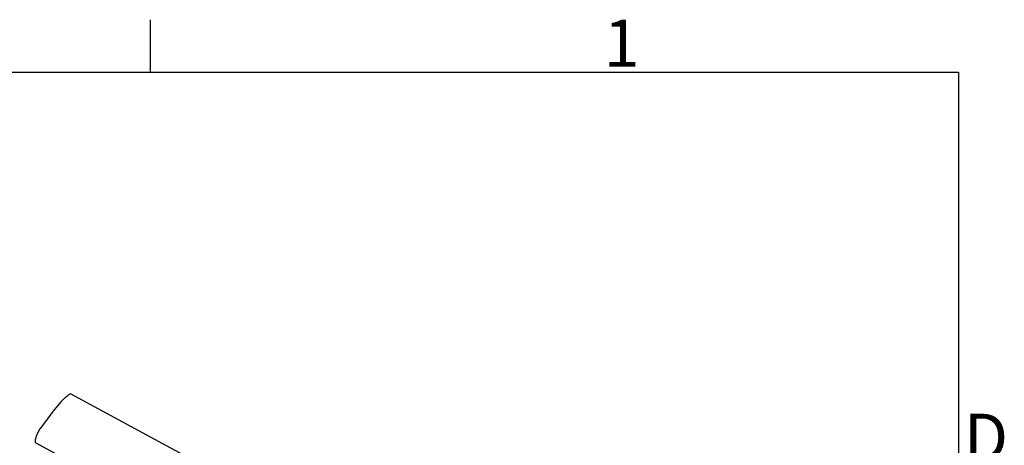
# Model space of a CAD drawing. Extents: x 5 to 3605, y 5 to 302.
# Drawn here: x 3525 to 3598, y 264 to 296 of the extents above; entities that cross this region are included whole.
import ezdxf

# ---------------------------------------------------------------- set-up
doc = ezdxf.new("R2010")
doc.units = 0
doc.header["$LTSCALE"] = 0.5
doc.header["$MEASUREMENT"] = 0
doc.layers.get('0').update_dxf_attribs({"linetype": 'CONTINUOUS'})
doc.layers.add('6', color=7, linetype='CONTINUOUS')
doc.styles.add('LD', font='ARIALUNI.TTF')

# ---------------------------------------------------------------- blocks, each defined once
blk = doc.blocks.new('BORD_CIBES')
for p, q in [((340, 277), (340, 280.9)), ((0, 277), (400, 277)), ((400, 277), (400, 0))]:
    blk.add_line(p, q)
at = {"style": 'LD'}
for s, p in [('1', (373.666, 277.4)), ('D', (400.402, 248.125))]:
    blk.add_text(s, height=3.5, dxfattribs=at).set_placement(p)
blk = doc.blocks.new('LD_20181031093001_00000000')
blk.add_blockref('BORD_CIBES', (0, 0))
blk = doc.blocks.new('LD_20181031093001_00000046')
for p, q in [((-686.8, 1243.8), (-687.7, 1242.8)), ((-685.8, 1244.9), (-686.8, 1243.8)), ((-684.8, 1245.9), (-685.8, 1244.9)), ((-683.9, 1246.8), (-684.8, 1245.9)), ((-682.9, 1247.7), (-683.9, 1246.8)), ((-681.9, 1248.6), (-682.9, 1247.7)), ((-680.9, 1249.4), (-681.9, 1248.6)), ((-679.6, 1250.5), (-680.9, 1249.4)), ((-679, 1250.9), (-679.6, 1250.5)), ((-678.5, 1251.3), (-679, 1250.9)), ((-678, 1251.7), (-678.5, 1251.3)), ((-677.4, 1252.1), (-678, 1251.7)), ((-676.9, 1252.5), (-677.4, 1252.1)), ((-676.4, 1252.8), (-676.9, 1252.5)), ((-675.8, 1253.1), (-676.4, 1252.8)), ((-674.1, 1254.2), (-675.8, 1253.1)), ((-674, 1254.2), (-674.1, 1254.2)), ((-674.1, 1254.2), (-674.1, 1254.2)), ((-674.1, 1254.2), (-674.1, 1254.2)), ((-674.1, 1254.2), (-674.1, 1254.2)), ((-674.1, 1254.2), (-674.1, 1254.2)), ((-674.1, 1254.2), (-674.1, 1254.2)), ((-674.1, 1254.2), (-674.1, 1254.2)), ((39.9, 869.1), (-674, 1254.2)), ((-699.3, 1229.1), (-700.4, 1227.8)), ((-698.3, 1230.3), (-699.3, 1229.1)), ((-687.7, 1242.8), (-698.3, 1230.3)), ((-705.4, 1221.3), (-719.2, 1202.6)), ((-704.4, 1222.6), (-705.4, 1221.3)), ((-703.4, 1223.9), (-704.4, 1222.6)), ((-702.4, 1225.2), (-703.4, 1223.9)), ((-701.4, 1226.5), (-702.4, 1225.2)), ((-700.4, 1227.8), (-701.4, 1226.5)), ((-721.2, 1199.3), (-722.8, 1196)), ((-721, 1199.8), (-721.2, 1199.3)), ((-720.7, 1200.3), (-721, 1199.8)), ((-720.5, 1200.8), (-720.7, 1200.3)), ((-720.2, 1201.3), (-720.5, 1200.8)), ((-719.9, 1201.8), (-720.2, 1201.3)), ((-719.6, 1202.2), (-719.9, 1201.8)), ((-719.2, 1202.6), (-719.6, 1202.2)), ((-726.5, 1185.4), (-726.6, 1185.1)), ((-726.6, 1185.1), (-726.6, 1185)), ((-726.6, 1185), (-726.6, 1184.7)), ((-726.6, 1184.7), (-726.6, 1184.4)), ((-726.4, 1186.1), (-726.5, 1185.8)), ((-726.5, 1185.8), (-726.5, 1185.4)), ((-726.3, 1186.7), (-726.4, 1186.4)), ((-726.4, 1186.4), (-726.4, 1186.1)), ((-726.2, 1187.1), (-726.3, 1186.7)), ((-726.1, 1187.4), (-726.2, 1187.1)), ((-725.7, 1188.7), (-726.1, 1187.5)), ((-726.1, 1187.5), (-726.1, 1187.4)), ((-725.3, 1189.9), (-725.7, 1188.7)), ((-724.9, 1191.1), (-725.3, 1189.9)), ((-724.4, 1192.3), (-724.9, 1191.1)), ((-723.9, 1193.6), (-724.4, 1192.3)), ((-723.4, 1194.8), (-723.9, 1193.6)), ((-722.8, 1196), (-723.4, 1194.8)), ((-726.6, 1184.4), (-726.6, 1184.1)), ((-726.6, 1184.1), (-726.6, 1183.8)), ((-726.6, 1183.8), (-726.6, 1183.5)), ((-726.6, 1183.5), (-726.6, 1183.3)), ((-726.6, 1183.3), (-726.6, 1183)), ((-726.6, 1183), (-726.5, 1182.1)), ((-726.5, 1182.1), (-726.5, 1182.1)), ((-726.5, 1182.1), (-726.5, 1182)), ((-726.5, 1182), (-726.5, 1182)), ((-726.5, 1182), (-726.5, 1182)), ((-726.5, 1182), (-726.4, 1182)), ((-726.4, 1182), (-12.5, 796.9))]:
    blk.add_line(p, q)

msp = doc.modelspace()

# ---------------------------------------------------------------- block references
at = {"layer": '6'}
msp.add_blockref('LD_20181031093001_00000000', (3195, 15), dxfattribs=at)
at = {"layer": '6', "xscale": 0.05, "yscale": 0.05, "zscale": 0.05}
msp.add_blockref('LD_20181031093001_00000046', (3562.76, 205.386), dxfattribs=at)

doc.saveas('drawing.dxf')
